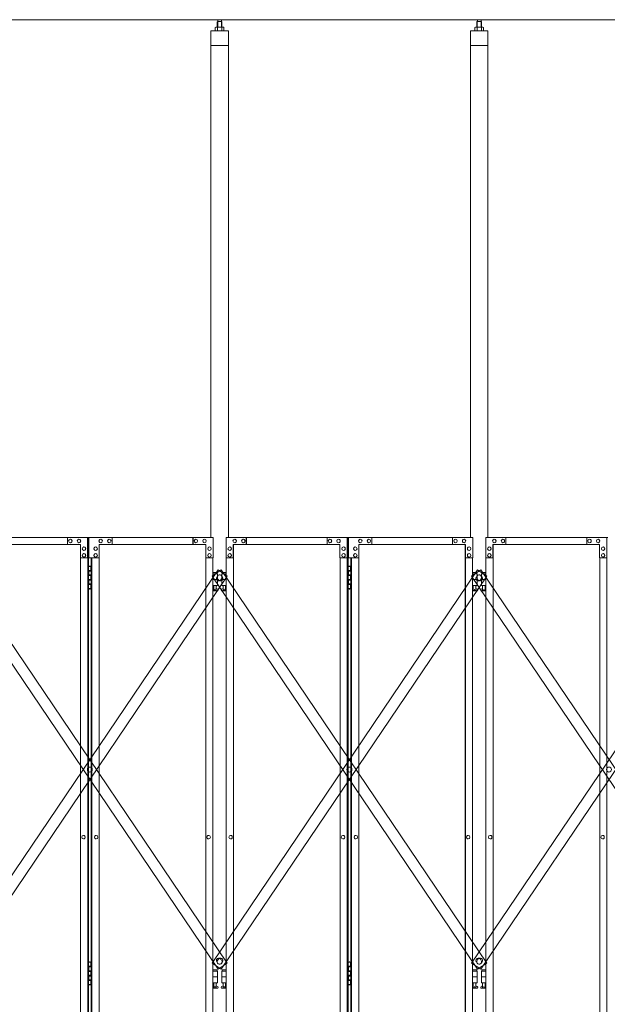
# Model space of a CAD drawing. Units: millimetres. Extents: x 2456 to 33146, y 470 to 10586.
# Drawn here: x 12217 to 14234, y 3720 to 7103 of the extents above; entities that cross this region are included whole.
import ezdxf

# ---------------------------------------------------------------- set-up
doc = ezdxf.new("R2010")
doc.units = ezdxf.units.MM
doc.layers.add('実線', color=3, linetype='Continuous', lineweight=18)
doc.layers.add('細線', color=4, linetype='Continuous', lineweight=9)

msp = doc.modelspace()

# ---------------------------------------------------------------- linework, layer by layer
at = {"layer": '実線', "ltscale": 0.05}
for p, q in [((16257, 7103), (4143, 7103)), ((12890, 7077.6), (12888, 7076.4)), ((12888, 7076.4), (12888, 7064.6)), ((12916, 7077.6), (12890, 7077.6)), ((12892.4, 7077.6), (12891.7, 7077.6)), ((12893, 7077.5), (12892.4, 7077.6)), ((12893.6, 7077.4), (12893, 7077.5)), ((12894.2, 7077.3), (12893.6, 7077.4)), ((12894.6, 7077.2), (12894.2, 7077.3)), ((12895, 7077), (12894.6, 7077.2)), ((12895.3, 7076.8), (12895, 7077)), ((12896.5, 7096.6), (12895.1, 7095.1)), ((12895.1, 7095.1), (12895.1, 7077.6)), ((12895.4, 7076.6), (12895.3, 7076.8)), ((12895.5, 7076.4), (12895.4, 7076.6)), ((12895.6, 7076.6), (12895.5, 7076.4)), ((12895.5, 7076.4), (12895.5, 7076.4)), ((12895.5, 7076.4), (12895.5, 7076.4)), ((12895.5, 7076.4), (12895.5, 7064.6)), ((12895.9, 7076.8), (12895.6, 7076.6)), ((12896.5, 7077), (12895.9, 7076.8)), ((12909.5, 7096.6), (12896.5, 7096.6)), ((12897.3, 7077.2), (12896.5, 7077)), ((12896.8, 7096.6), (12896.8, 7103)), ((12898.2, 7077.3), (12897.3, 7077.2)), ((12899.2, 7077.4), (12898.2, 7077.3)), ((12900.4, 7077.5), (12899.2, 7077.4)), ((12901.7, 7077.6), (12900.4, 7077.5)), ((12903, 7077.6), (12901.7, 7077.6)), ((12904.3, 7077.6), (12903, 7077.6)), ((12905.6, 7077.5), (12904.3, 7077.6)), ((12906.8, 7077.4), (12905.6, 7077.5)), ((12907.8, 7077.3), (12906.8, 7077.4)), ((12908.7, 7077.2), (12907.8, 7077.3)), ((12909.5, 7077), (12908.7, 7077.2)), ((12909.3, 7096.6), (12909.3, 7103)), ((12909.5, 7096.6), (12910.9, 7095.1)), ((12910.1, 7076.8), (12909.5, 7077)), ((12910.4, 7076.6), (12910.1, 7076.8)), ((12910.5, 7076.4), (12910.4, 7076.6)), ((12910.6, 7076.6), (12910.5, 7076.4)), ((12910.5, 7076.4), (12910.5, 7076.4)), ((12910.5, 7076.4), (12910.5, 7064.6)), ((12910.7, 7076.8), (12910.6, 7076.6)), ((12911, 7077), (12910.7, 7076.8)), ((12910.9, 7095.1), (12910.9, 7077.6)), ((12911.4, 7077.2), (12911, 7077)), ((12911.8, 7077.3), (12911.4, 7077.2)), ((12912.4, 7077.4), (12911.8, 7077.3)), ((12913, 7077.5), (12912.4, 7077.4)), ((12913.6, 7077.6), (12913, 7077.5)), ((12914.3, 7077.6), (12913.6, 7077.6)), ((12914.3, 7077.6), (12914.3, 7077.6)), ((12916, 7077.6), (12918, 7076.4)), ((12918, 7076.4), (12918, 7064.6)), ((13781, 7077.6), (13779, 7076.4)), ((13779, 7076.4), (13779, 7064.6)), ((13807, 7077.6), (13781, 7077.6)), ((13783.4, 7077.6), (13782.7, 7077.6)), ((13784, 7077.5), (13783.4, 7077.6)), ((13784.6, 7077.4), (13784, 7077.5)), ((13785.2, 7077.3), (13784.6, 7077.4)), ((13785.6, 7077.2), (13785.2, 7077.3)), ((13786, 7077), (13785.6, 7077.2)), ((13786.3, 7076.8), (13786, 7077)), ((13787.5, 7096.6), (13786.1, 7095.1)), ((13786.1, 7095.1), (13786.1, 7077.6)), ((13786.4, 7076.6), (13786.3, 7076.8)), ((13786.5, 7076.4), (13786.4, 7076.6)), ((13786.6, 7076.6), (13786.5, 7076.4)), ((13786.5, 7076.4), (13786.5, 7076.4)), ((13786.5, 7076.4), (13786.5, 7076.4)), ((13786.5, 7076.4), (13786.5, 7064.6)), ((13786.9, 7076.8), (13786.6, 7076.6)), ((13787.5, 7077), (13786.9, 7076.8)), ((13800.5, 7096.6), (13787.5, 7096.6)), ((13788.3, 7077.2), (13787.5, 7077)), ((13787.7, 7096.6), (13787.7, 7103)), ((13789.2, 7077.3), (13788.3, 7077.2)), ((13790.2, 7077.4), (13789.2, 7077.3)), ((13791.4, 7077.5), (13790.2, 7077.4)), ((13792.7, 7077.6), (13791.4, 7077.5)), ((13794, 7077.6), (13792.7, 7077.6)), ((13795.3, 7077.6), (13794, 7077.6)), ((13796.6, 7077.5), (13795.3, 7077.6)), ((13797.8, 7077.4), (13796.6, 7077.5)), ((13798.8, 7077.3), (13797.8, 7077.4)), ((13799.7, 7077.2), (13798.8, 7077.3)), ((13800.5, 7077), (13799.7, 7077.2)), ((13800.2, 7096.6), (13800.2, 7103)), ((13800.5, 7096.6), (13801.9, 7095.1)), ((13801.1, 7076.8), (13800.5, 7077)), ((13801.4, 7076.6), (13801.1, 7076.8)), ((13801.5, 7076.4), (13801.4, 7076.6)), ((13801.6, 7076.6), (13801.5, 7076.4)), ((13801.5, 7076.4), (13801.5, 7076.4)), ((13801.5, 7076.4), (13801.5, 7064.6)), ((13801.7, 7076.8), (13801.6, 7076.6)), ((13802, 7077), (13801.7, 7076.8)), ((13801.9, 7095.1), (13801.9, 7077.6)), ((13802.4, 7077.2), (13802, 7077)), ((13802.8, 7077.3), (13802.4, 7077.2)), ((13803.4, 7077.4), (13802.8, 7077.3)), ((13804, 7077.5), (13803.4, 7077.4)), ((13804.6, 7077.6), (13804, 7077.5)), ((13805.3, 7077.6), (13804.6, 7077.6)), ((13805.3, 7077.6), (13805.3, 7077.6)), ((13807, 7077.6), (13809, 7076.4)), ((13809, 7076.4), (13809, 7064.6)), ((12873, 7064.6), (12873, 5324.6)), ((12933, 7064.6), (12873, 7064.6)), ((12933, 5324.6), (12933, 7064.6)), ((13764, 7064.6), (13764, 5324.6)), ((13824, 7064.6), (13764, 7064.6)), ((13824, 5324.6), (13824, 7064.6)), ((12933, 7014.6), (12873, 7014.6)), ((13824, 7014.6), (13764, 7014.6)), ((12034.4, 5324.6), (12453.1, 5324.6)), ((12380.9, 5324.6), (12380.9, 5299.6)), ((12390.7, 5318.1), (12390.6, 5318.1)), ((12420.2, 5318.1), (12420.1, 5318.1)), ((12449.7, 5254.6), (12449.7, 5324.6)), ((12450.2, 2324.6), (12450.2, 5324.6)), ((12453.1, 5324.6), (12453.1, 2324.6)), ((12880.6, 5324.6), (12453.9, 5324.6)), ((12453.9, 5254.6), (12453.9, 5324.6)), ((12494.8, 5318.1), (12494.9, 5318.1)), ((12524.3, 5318.1), (12524.4, 5318.1)), ((12534.1, 5324.6), (12534.1, 5299.6)), ((12811.3, 5324.6), (12811.3, 5299.6)), ((12811.8, 5299.6), (12811.8, 5324.6)), ((12821.6, 5318.1), (12821.7, 5318.1)), ((12851.1, 5318.1), (12851.2, 5318.1)), ((12880.6, 5324.6), (12880.6, 5254.6)), ((12925.4, 5324.6), (13344.1, 5324.6)), ((12925.4, 5324.6), (12925.4, 5254.6)), ((12954.9, 5318.1), (12954.8, 5318.1)), ((12984.4, 5318.1), (12984.3, 5318.1)), ((12994.2, 5299.6), (12994.2, 5324.6)), ((12994.7, 5324.6), (12994.7, 5299.6)), ((13271.9, 5324.6), (13271.9, 5299.6)), ((13281.7, 5318.1), (13281.6, 5318.1)), ((13311.2, 5318.1), (13311.1, 5318.1)), ((13340.7, 5254.6), (13340.7, 5324.6)), ((13341.2, 2324.6), (13341.2, 5324.6)), ((13344.1, 5324.6), (13344.1, 2324.6)), ((13771.6, 5324.6), (13344.9, 5324.6)), ((13344.9, 5254.6), (13344.9, 5324.6)), ((13385.8, 5318.1), (13385.9, 5318.1)), ((13415.3, 5318.1), (13415.4, 5318.1)), ((13425.1, 5324.6), (13425.1, 5299.6)), ((13702.3, 5324.6), (13702.3, 5299.6)), ((13702.8, 5299.6), (13702.8, 5324.6)), ((13712.6, 5318.1), (13712.7, 5318.1)), ((13742.1, 5318.1), (13742.2, 5318.1)), ((13771.6, 5324.6), (13771.6, 5254.6)), ((13816.4, 5324.6), (14235.1, 5324.6)), ((13816.4, 5324.6), (13816.4, 5254.6)), ((13845.9, 5318.1), (13845.8, 5318.1)), ((13875.4, 5318.1), (13875.3, 5318.1)), ((13885.2, 5299.6), (13885.2, 5324.6)), ((13885.7, 5324.6), (13885.7, 5299.6)), ((14162.9, 5324.6), (14162.9, 5299.6)), ((14172.7, 5318.1), (14172.6, 5318.1)), ((14202.2, 5318.1), (14202.1, 5318.1)), ((14231.7, 5254.6), (14231.7, 5324.6)), ((14232.2, 2324.6), (14232.2, 5324.6)), ((12059, 5299.6), (12425.1, 5299.6)), ((12390.7, 5306.1), (12390.6, 5306.1)), ((12420.2, 5306.1), (12420.1, 5306.1)), ((12425.1, 5299.6), (12425.1, 5254.6)), ((12437.4, 5291.6), (12437.3, 5291.6)), ((12437.4, 5279.6), (12437.3, 5279.6)), ((12477.6, 5291.6), (12477.7, 5291.6)), ((12477.6, 5279.6), (12477.7, 5279.6)), ((12856, 5299.6), (12489.9, 5299.6)), ((12489.9, 5299.6), (12489.9, 5254.6)), ((12494.8, 5306.1), (12494.9, 5306.1)), ((12524.3, 5306.1), (12524.4, 5306.1)), ((12821.6, 5306.1), (12821.7, 5306.1)), ((12851.1, 5306.1), (12851.2, 5306.1)), ((12855.2, 5299.6), (12855.2, 2349.6)), ((12855.5, 2349.6), (12855.5, 5299.6)), ((12856, 5254.6), (12856, 5299.6)), ((12868.3, 5291.6), (12868.4, 5291.6)), ((12868.3, 5279.6), (12868.4, 5279.6)), ((12937.7, 5291.6), (12937.6, 5291.6)), ((12937.7, 5279.6), (12937.6, 5279.6)), ((12950, 5299.6), (13316.1, 5299.6)), ((12950, 5254.6), (12950, 5299.6)), ((12950.5, 2349.6), (12950.5, 5299.6)), ((12950.8, 5299.6), (12950.8, 2349.6)), ((12954.9, 5306.1), (12954.8, 5306.1)), ((12984.4, 5306.1), (12984.3, 5306.1)), ((13281.7, 5306.1), (13281.6, 5306.1)), ((13311.2, 5306.1), (13311.1, 5306.1)), ((13316.1, 5299.6), (13316.1, 5254.6)), ((13328.4, 5291.6), (13328.3, 5291.6)), ((13328.4, 5279.6), (13328.3, 5279.6)), ((13368.6, 5291.6), (13368.7, 5291.6)), ((13368.6, 5279.6), (13368.7, 5279.6)), ((13747, 5299.6), (13380.9, 5299.6)), ((13380.9, 5299.6), (13380.9, 5254.6)), ((13385.8, 5306.1), (13385.9, 5306.1)), ((13415.3, 5306.1), (13415.4, 5306.1)), ((13712.6, 5306.1), (13712.7, 5306.1)), ((13742.1, 5306.1), (13742.2, 5306.1)), ((13746.2, 5299.6), (13746.2, 2349.6)), ((13746.5, 2349.6), (13746.5, 5299.6)), ((13747, 5254.6), (13747, 5299.6)), ((13759.3, 5291.6), (13759.4, 5291.6)), ((13759.3, 5279.6), (13759.4, 5279.6)), ((13828.7, 5291.6), (13828.6, 5291.6)), ((13828.7, 5279.6), (13828.6, 5279.6)), ((13841, 5299.6), (14207.1, 5299.6)), ((13841, 5254.6), (13841, 5299.6)), ((13841.5, 2349.6), (13841.5, 5299.6)), ((13841.8, 5299.6), (13841.8, 2349.6)), ((13845.9, 5306.1), (13845.8, 5306.1)), ((13875.4, 5306.1), (13875.3, 5306.1)), ((14172.7, 5306.1), (14172.6, 5306.1)), ((14202.2, 5306.1), (14202.1, 5306.1)), ((14207.1, 5299.6), (14207.1, 5254.6)), ((14219.4, 5291.6), (14219.3, 5291.6)), ((14219.4, 5279.6), (14219.3, 5279.6)), ((12425.1, 5254.6), (12450.2, 5254.6)), ((12425.6, 5254.6), (12425.6, 2394.6)), ((12437.4, 5268.6), (12437.3, 5268.6)), ((12437.4, 5256.6), (12437.3, 5256.6)), ((12489.9, 5254.6), (12453.9, 5254.6)), ((12461.9, 5254.6), (12461.9, 2394.6)), ((12464.8, 2394.6), (12464.8, 5254.6)), ((12477.6, 5268.6), (12477.7, 5268.6)), ((12477.6, 5256.6), (12477.7, 5256.6)), ((12489.4, 5254.6), (12489.4, 2394.6)), ((12880.6, 5254.6), (12855.5, 5254.6)), ((12868.3, 5268.6), (12868.4, 5268.6)), ((12868.3, 5256.6), (12868.4, 5256.6)), ((12880.1, 2394.6), (12880.1, 5254.6)), ((12925.4, 5254.6), (12950.5, 5254.6)), ((12925.9, 2394.6), (12925.9, 5254.6)), ((12937.7, 5268.6), (12937.6, 5268.6)), ((12937.7, 5256.6), (12937.6, 5256.6)), ((13316.1, 5254.6), (13341.2, 5254.6)), ((13316.6, 5254.6), (13316.6, 2394.6)), ((13328.4, 5268.6), (13328.3, 5268.6)), ((13328.4, 5256.6), (13328.3, 5256.6)), ((13380.9, 5254.6), (13344.9, 5254.6)), ((13352.9, 5254.6), (13352.9, 2394.6)), ((13355.8, 2394.6), (13355.8, 5254.6)), ((13368.6, 5268.6), (13368.7, 5268.6)), ((13368.6, 5256.6), (13368.7, 5256.6)), ((13380.4, 5254.6), (13380.4, 2394.6)), ((13771.6, 5254.6), (13746.5, 5254.6)), ((13759.3, 5268.6), (13759.4, 5268.6)), ((13759.3, 5256.6), (13759.4, 5256.6)), ((13771.1, 2394.6), (13771.1, 5254.6)), ((13816.4, 5254.6), (13841.5, 5254.6)), ((13816.9, 2394.6), (13816.9, 5254.6)), ((13828.7, 5268.6), (13828.6, 5268.6)), ((13828.7, 5256.6), (13828.6, 5256.6)), ((14207.1, 5254.6), (14232.2, 5254.6)), ((14207.6, 5254.6), (14207.6, 2394.6)), ((14219.4, 5268.6), (14219.3, 5268.6)), ((14219.4, 5256.6), (14219.3, 5256.6)), ((12453.1, 5224.6), (12461, 5224.6)), ((12453.5, 5211.1), (12461, 5211.1)), ((12453.5, 5211.1), (12453.5, 5193.1)), ((12456.5, 5226.1), (12454, 5225.6)), ((12454, 5224.6), (12454, 5225.6)), ((12454, 5211.1), (12454, 5193.1)), ((12457.5, 5226.1), (12456.5, 5226.1)), ((12457.5, 5226.1), (12458.5, 5226.1)), ((12458.5, 5226.1), (12461, 5225.6)), ((12461, 5224.6), (12461, 5225.6)), ((12461, 5208.6), (12461, 5224.6)), ((12461.5, 5224.6), (12461.9, 5224.6)), ((12461.5, 5208.6), (12461.5, 5224.6)), ((13344.1, 5224.6), (13352, 5224.6)), ((13344.5, 5211.1), (13352, 5211.1)), ((13344.5, 5211.1), (13344.5, 5193.1)), ((13347.5, 5226.1), (13345, 5225.6)), ((13345, 5224.6), (13345, 5225.6)), ((13345, 5211.1), (13345, 5193.1)), ((13348.5, 5226.1), (13347.5, 5226.1)), ((13348.5, 5226.1), (13349.5, 5226.1)), ((13349.5, 5226.1), (13352, 5225.6)), ((13352, 5224.6), (13352, 5225.6)), ((13352, 5208.6), (13352, 5224.6)), ((13352.5, 5224.6), (13352.9, 5224.6)), ((13352.5, 5208.6), (13352.5, 5224.6)), ((12453.5, 5193.1), (12461, 5193.1)), ((12453.5, 5180.1), (12454, 5180.1)), ((12453.5, 5180.1), (12453.5, 5162.1)), ((12454, 5208.6), (12461.5, 5208.6)), ((12454, 5195.6), (12461.5, 5195.6)), ((12454, 5180.1), (12461, 5180.1)), ((12454, 5180.1), (12454, 5162.1)), ((12454, 5177.6), (12461.5, 5177.6)), ((12461, 5177.6), (12461, 5195.6)), ((12461.5, 5177.6), (12461.5, 5195.6)), ((12894.5, 5203.6), (12880.1, 5203.6)), ((12880.1, 5199.6), (12895.5, 5199.6)), ((12880.1, 5179.6), (12895.5, 5179.6)), ((12894.5, 5203.6), (12894.5, 5199.6)), ((12895.5, 5199.6), (12895.5, 5159.6)), ((12925.9, 5199.6), (12910.5, 5199.6)), ((12910.5, 5199.6), (12910.5, 5159.6)), ((12925.9, 5179.6), (12910.5, 5179.6)), ((12911.5, 5203.6), (12911.5, 5199.6)), ((12911.5, 5203.6), (12925.9, 5203.6)), ((13344.5, 5193.1), (13352, 5193.1)), ((13344.5, 5180.1), (13345, 5180.1)), ((13344.5, 5180.1), (13344.5, 5162.1)), ((13345, 5208.6), (13352.5, 5208.6)), ((13345, 5195.6), (13352.5, 5195.6)), ((13345, 5180.1), (13352, 5180.1)), ((13345, 5180.1), (13345, 5162.1)), ((13345, 5177.6), (13352.5, 5177.6)), ((13352, 5177.6), (13352, 5195.6)), ((13352.5, 5177.6), (13352.5, 5195.6)), ((13785.5, 5203.6), (13771.1, 5203.6)), ((13771.1, 5199.6), (13786.5, 5199.6)), ((13771.1, 5179.6), (13786.5, 5179.6)), ((13785.5, 5203.6), (13785.5, 5199.6)), ((13786.5, 5199.6), (13786.5, 5159.6)), ((13816.9, 5199.6), (13801.5, 5199.6)), ((13801.5, 5199.6), (13801.5, 5159.6)), ((13816.9, 5179.6), (13801.5, 5179.6)), ((13802.5, 5203.6), (13802.5, 5199.6)), ((13802.5, 5203.6), (13816.9, 5203.6)), ((12461, 5148.6), (12453.1, 5148.6)), ((12453.5, 5162.1), (12461, 5162.1)), ((12454, 5164.6), (12461.5, 5164.6)), ((12454, 5148.6), (12454, 5147.6)), ((12456.5, 5147.1), (12454, 5147.6)), ((12457.5, 5147.1), (12456.5, 5147.1)), ((12457.5, 5147.1), (12458.5, 5147.1)), ((12458.5, 5147.1), (12461, 5147.6)), ((12461, 5148.6), (12461, 5164.6)), ((12461, 5148.6), (12461, 5147.6)), ((12461.5, 5148.6), (12461.5, 5164.6)), ((12461.9, 5148.6), (12461.5, 5148.6)), ((12880.1, 5159.6), (12895.5, 5159.6)), ((12880.1, 5147.6), (12882.8, 5149)), ((12882, 5159.6), (12882, 5156.6)), ((12882, 5156.6), (12882.8, 5156.6)), ((12882.8, 5141.6), (12882.8, 5156.6)), ((12891.2, 5141.6), (12882.8, 5141.6)), ((12891.2, 5141.6), (12891.2, 5156.6)), ((12892, 5156.6), (12891.2, 5156.6)), ((12896.4, 5146.2), (12891.2, 5149)), ((12892, 5159.6), (12892, 5156.6)), ((12909.6, 5146.2), (12914.8, 5149)), ((12925.9, 5159.6), (12910.5, 5159.6)), ((12914, 5159.6), (12914, 5156.6)), ((12914, 5156.6), (12914.8, 5156.6)), ((12914.8, 5141.6), (12914.8, 5156.6)), ((12914.8, 5141.6), (12923.2, 5141.6)), ((12923.2, 5141.6), (12923.2, 5156.6)), ((12924, 5156.6), (12923.2, 5156.6)), ((12925.9, 5147.6), (12923.2, 5149)), ((12924, 5159.6), (12924, 5156.6)), ((13352, 5148.6), (13344.1, 5148.6)), ((13344.5, 5162.1), (13352, 5162.1)), ((13345, 5164.6), (13352.5, 5164.6)), ((13345, 5148.6), (13345, 5147.6)), ((13347.5, 5147.1), (13345, 5147.6)), ((13348.5, 5147.1), (13347.5, 5147.1)), ((13348.5, 5147.1), (13349.5, 5147.1)), ((13349.5, 5147.1), (13352, 5147.6)), ((13352, 5148.6), (13352, 5164.6)), ((13352, 5148.6), (13352, 5147.6)), ((13352.5, 5148.6), (13352.5, 5164.6)), ((13352.9, 5148.6), (13352.5, 5148.6)), ((13771.1, 5159.6), (13786.5, 5159.6)), ((13771.1, 5147.6), (13773.8, 5149)), ((13773, 5159.6), (13773, 5156.6)), ((13773, 5156.6), (13773.8, 5156.6)), ((13773.8, 5141.6), (13773.8, 5156.6)), ((13782.2, 5141.6), (13773.8, 5141.6)), ((13782.2, 5141.6), (13782.2, 5156.6)), ((13783, 5156.6), (13782.2, 5156.6)), ((13787.4, 5146.2), (13782.2, 5149)), ((13783, 5159.6), (13783, 5156.6)), ((13800.6, 5146.2), (13805.8, 5149)), ((13816.9, 5159.6), (13801.5, 5159.6)), ((13805, 5159.6), (13805, 5156.6)), ((13805, 5156.6), (13805.8, 5156.6)), ((13805.8, 5141.6), (13805.8, 5156.6)), ((13805.8, 5141.6), (13814.2, 5141.6)), ((13814.2, 5141.6), (13814.2, 5156.6)), ((13815, 5156.6), (13814.2, 5156.6)), ((13816.9, 5147.6), (13814.2, 5149)), ((13815, 5159.6), (13815, 5156.6)), ((12895, 5140.6), (12880.1, 5140.6)), ((12911, 5140.6), (12925.9, 5140.6)), ((13786, 5140.6), (13771.1, 5140.6)), ((13802, 5140.6), (13816.9, 5140.6)), ((12435.5, 4300.6), (12435.4, 4300.6)), ((12479.5, 4300.6), (12479.6, 4300.6)), ((12865.3, 4300.6), (12865.4, 4300.6)), ((12940.7, 4300.6), (12940.6, 4300.6)), ((13326.5, 4300.6), (13326.4, 4300.6)), ((13370.5, 4300.6), (13370.6, 4300.6)), ((13756.3, 4300.6), (13756.4, 4300.6)), ((13831.7, 4300.6), (13831.6, 4300.6)), ((14217.5, 4300.6), (14217.4, 4300.6)), ((12435.5, 4288.6), (12435.4, 4288.6)), ((12479.5, 4288.6), (12479.6, 4288.6)), ((12865.3, 4288.6), (12865.4, 4288.6)), ((12940.7, 4288.6), (12940.6, 4288.6)), ((13326.5, 4288.6), (13326.4, 4288.6)), ((13370.5, 4288.6), (13370.6, 4288.6)), ((13756.3, 4288.6), (13756.4, 4288.6)), ((13831.7, 4288.6), (13831.6, 4288.6)), ((14217.5, 4288.6), (14217.4, 4288.6)), ((12453.1, 3864.6), (12461, 3864.6)), ((12456.5, 3866.1), (12454, 3865.6)), ((12454, 3864.6), (12454, 3865.6)), ((12457.5, 3866.1), (12456.5, 3866.1)), ((12457.5, 3866.1), (12458.5, 3866.1)), ((12458.5, 3866.1), (12461, 3865.6)), ((12461, 3864.6), (12461, 3865.6)), ((12461, 3848.6), (12461, 3864.6)), ((12461.5, 3864.6), (12461.9, 3864.6)), ((12461.5, 3848.6), (12461.5, 3864.6)), ((13344.1, 3864.6), (13352, 3864.6)), ((13347.5, 3866.1), (13345, 3865.6)), ((13345, 3864.6), (13345, 3865.6)), ((13348.5, 3866.1), (13347.5, 3866.1)), ((13348.5, 3866.1), (13349.5, 3866.1)), ((13349.5, 3866.1), (13352, 3865.6)), ((13352, 3864.6), (13352, 3865.6)), ((13352, 3848.6), (13352, 3864.6)), ((13352.5, 3864.6), (13352.9, 3864.6)), ((13352.5, 3848.6), (13352.5, 3864.6)), ((12453.5, 3851.1), (12461, 3851.1)), ((12453.5, 3851.1), (12453.5, 3833.1)), ((12453.5, 3833.1), (12461, 3833.1)), ((12454, 3851.1), (12454, 3833.1)), ((12454, 3848.6), (12461.5, 3848.6)), ((12454, 3835.6), (12461.5, 3835.6)), ((12461, 3817.6), (12461, 3835.6)), ((12461.5, 3817.6), (12461.5, 3835.6)), ((12894.5, 3838.6), (12880.1, 3838.6)), ((12880.1, 3834.6), (12895.5, 3834.6)), ((12894.5, 3838.6), (12894.5, 3834.6)), ((12895.5, 3834.6), (12895.5, 3794.6)), ((12925.9, 3834.6), (12910.5, 3834.6)), ((12910.5, 3834.6), (12910.5, 3794.6)), ((12911.5, 3838.6), (12911.5, 3834.6)), ((12911.5, 3838.6), (12925.9, 3838.6)), ((13344.5, 3851.1), (13352, 3851.1)), ((13344.5, 3851.1), (13344.5, 3833.1)), ((13344.5, 3833.1), (13352, 3833.1)), ((13345, 3851.1), (13345, 3833.1)), ((13345, 3848.6), (13352.5, 3848.6)), ((13345, 3835.6), (13352.5, 3835.6)), ((13352, 3817.6), (13352, 3835.6)), ((13352.5, 3817.6), (13352.5, 3835.6)), ((13785.5, 3838.6), (13771.1, 3838.6)), ((13771.1, 3834.6), (13786.5, 3834.6)), ((13785.5, 3838.6), (13785.5, 3834.6)), ((13786.5, 3834.6), (13786.5, 3794.6)), ((13816.9, 3834.6), (13801.5, 3834.6)), ((13801.5, 3834.6), (13801.5, 3794.6)), ((13802.5, 3838.6), (13802.5, 3834.6)), ((13802.5, 3838.6), (13816.9, 3838.6)), ((12461, 3788.6), (12453.1, 3788.6)), ((12453.5, 3820.1), (12454, 3820.1)), ((12453.5, 3820.1), (12453.5, 3802.1)), ((12453.5, 3802.1), (12461, 3802.1)), ((12454, 3820.1), (12461, 3820.1)), ((12454, 3820.1), (12454, 3802.1)), ((12454, 3817.6), (12461.5, 3817.6)), ((12454, 3804.6), (12461.5, 3804.6)), ((12454, 3788.6), (12454, 3787.6)), ((12461, 3788.6), (12461, 3804.6)), ((12461, 3788.6), (12461, 3787.6)), ((12461.5, 3788.6), (12461.5, 3804.6)), ((12461.9, 3788.6), (12461.5, 3788.6)), ((12880.1, 3814.6), (12895.5, 3814.6)), ((12880.1, 3794.6), (12895.5, 3794.6)), ((12882, 3794.6), (12882, 3791.6)), ((12882, 3791.6), (12882.8, 3791.6)), ((12882.8, 3776.6), (12882.8, 3791.6)), ((12891.2, 3776.6), (12891.2, 3791.6)), ((12892, 3791.6), (12891.2, 3791.6)), ((12892, 3794.6), (12892, 3791.6)), ((12925.9, 3814.6), (12910.5, 3814.6)), ((12925.9, 3794.6), (12910.5, 3794.6)), ((12914, 3794.6), (12914, 3791.6)), ((12914, 3791.6), (12914.8, 3791.6)), ((12914.8, 3776.6), (12914.8, 3791.6)), ((12923.2, 3776.6), (12923.2, 3791.6)), ((12924, 3791.6), (12923.2, 3791.6)), ((12924, 3794.6), (12924, 3791.6)), ((13352, 3788.6), (13344.1, 3788.6)), ((13344.5, 3820.1), (13345, 3820.1)), ((13344.5, 3820.1), (13344.5, 3802.1)), ((13344.5, 3802.1), (13352, 3802.1)), ((13345, 3820.1), (13352, 3820.1)), ((13345, 3820.1), (13345, 3802.1)), ((13345, 3817.6), (13352.5, 3817.6)), ((13345, 3804.6), (13352.5, 3804.6)), ((13345, 3788.6), (13345, 3787.6)), ((13352, 3788.6), (13352, 3804.6)), ((13352, 3788.6), (13352, 3787.6)), ((13352.5, 3788.6), (13352.5, 3804.6)), ((13352.9, 3788.6), (13352.5, 3788.6)), ((13771.1, 3814.6), (13786.5, 3814.6)), ((13771.1, 3794.6), (13786.5, 3794.6)), ((13773, 3794.6), (13773, 3791.6)), ((13773, 3791.6), (13773.8, 3791.6)), ((13773.8, 3776.6), (13773.8, 3791.6)), ((13782.2, 3776.6), (13782.2, 3791.6)), ((13783, 3791.6), (13782.2, 3791.6)), ((13783, 3794.6), (13783, 3791.6)), ((13816.9, 3814.6), (13801.5, 3814.6)), ((13816.9, 3794.6), (13801.5, 3794.6)), ((13805, 3794.6), (13805, 3791.6)), ((13805, 3791.6), (13805.8, 3791.6)), ((13805.8, 3776.6), (13805.8, 3791.6)), ((13814.2, 3776.6), (13814.2, 3791.6)), ((13815, 3791.6), (13814.2, 3791.6)), ((13815, 3794.6), (13815, 3791.6)), ((12456.5, 3787.1), (12454, 3787.6)), ((12457.5, 3787.1), (12456.5, 3787.1)), ((12457.5, 3787.1), (12458.5, 3787.1)), ((12458.5, 3787.1), (12461, 3787.6)), ((12880.1, 3782.6), (12882.8, 3784)), ((12895, 3775.6), (12880.1, 3775.6)), ((12891.2, 3776.6), (12882.8, 3776.6)), ((12896.4, 3781.2), (12891.2, 3784)), ((12909.6, 3781.2), (12914.8, 3784)), ((12911, 3775.6), (12925.9, 3775.6)), ((12914.8, 3776.6), (12923.2, 3776.6)), ((12925.9, 3782.6), (12923.2, 3784)), ((13347.5, 3787.1), (13345, 3787.6)), ((13348.5, 3787.1), (13347.5, 3787.1)), ((13348.5, 3787.1), (13349.5, 3787.1)), ((13349.5, 3787.1), (13352, 3787.6)), ((13771.1, 3782.6), (13773.8, 3784)), ((13786, 3775.6), (13771.1, 3775.6)), ((13782.2, 3776.6), (13773.8, 3776.6)), ((13787.4, 3781.2), (13782.2, 3784)), ((13800.6, 3781.2), (13805.8, 3784)), ((13802, 3775.6), (13816.9, 3775.6)), ((13805.8, 3776.6), (13814.2, 3776.6)), ((13816.9, 3782.6), (13814.2, 3784))]:
    msp.add_line(p, q, dxfattribs=at)
for centre in [(12887, 5145.6), (12919, 5145.6), (13778, 5145.6), (13810, 5145.6), (12887, 3780.6), (12919, 3780.6), (13778, 3780.6), (13810, 3780.6)]:
    msp.add_circle(centre, 0.5, dxfattribs=at)
for centre, start, end in [((12895, 5143.6), 270, 61.9275), ((12911, 5143.6), 118.0725, 270), ((13786, 5143.6), 270, 61.9275), ((13802, 5143.6), 118.0725, 270), ((12895, 3778.6), 270, 61.9275), ((12911, 3778.6), 118.0725, 270), ((13786, 3778.6), 270, 61.9275), ((13802, 3778.6), 118.0725, 270)]:
    msp.add_arc(centre, 3, start, end, dxfattribs=at)
for centre in [(12390.6, 5312.1), (12420.1, 5312.1), (12954.8, 5312.1), (12984.3, 5312.1), (13281.6, 5312.1), (13311.1, 5312.1), (13845.8, 5312.1), (13875.3, 5312.1), (14172.6, 5312.1), (14202.1, 5312.1), (12437.3, 5285.6), (12937.6, 5285.6), (13328.3, 5285.6), (13828.6, 5285.6), (14219.3, 5285.6), (12437.3, 5262.6), (12937.6, 5262.6), (13328.3, 5262.6), (13828.6, 5262.6), (14219.3, 5262.6), (12435.4, 4294.6), (12940.6, 4294.6), (13326.4, 4294.6), (13831.6, 4294.6), (14217.4, 4294.6)]:
    msp.add_ellipse(centre, major_axis=(0, -6), ratio=0.982913, dxfattribs=at)
for centre in [(12390.7, 5312.1), (12420.2, 5312.1), (12954.9, 5312.1), (12984.4, 5312.1), (13281.7, 5312.1), (13311.2, 5312.1), (13845.9, 5312.1), (13875.4, 5312.1), (14172.7, 5312.1), (14202.2, 5312.1), (12437.4, 5285.6), (12937.7, 5285.6), (13328.4, 5285.6), (13828.7, 5285.6), (14219.4, 5285.6), (12437.4, 5262.6), (12937.7, 5262.6), (13328.4, 5262.6), (13828.7, 5262.6), (14219.4, 5262.6), (12435.5, 4294.6), (12940.7, 4294.6), (13326.5, 4294.6), (13831.7, 4294.6), (14217.5, 4294.6)]:
    msp.add_ellipse(centre, major_axis=(0, -6), ratio=0.982913, start_param=0, end_param=3.141593, dxfattribs=at)
at = {"layer": '実線', "ltscale": 0.05, "extrusion": (0, 0, -1)}
for centre in [(12494.8, 5312.1), (12524.3, 5312.1), (12821.6, 5312.1), (12851.1, 5312.1), (13385.8, 5312.1), (13415.3, 5312.1), (13712.6, 5312.1), (13742.1, 5312.1), (12477.6, 5285.6), (12868.3, 5285.6), (13368.6, 5285.6), (13759.3, 5285.6), (12477.6, 5262.6), (12868.3, 5262.6), (13368.6, 5262.6), (13759.3, 5262.6), (12479.5, 4294.6), (12865.3, 4294.6), (13370.5, 4294.6), (13756.3, 4294.6)]:
    msp.add_ellipse(centre, major_axis=(0, -6), ratio=0.982913, start_param=0, end_param=3.141593, dxfattribs=at)
for centre in [(12494.9, 5312.1), (12524.4, 5312.1), (12821.7, 5312.1), (12851.2, 5312.1), (13385.9, 5312.1), (13415.4, 5312.1), (13712.7, 5312.1), (13742.2, 5312.1), (12477.7, 5285.6), (12868.4, 5285.6), (13368.7, 5285.6), (13759.4, 5285.6), (12477.7, 5262.6), (12868.4, 5262.6), (13368.7, 5262.6), (13759.4, 5262.6), (12479.6, 4294.6), (12865.4, 4294.6), (13370.6, 4294.6), (13756.4, 4294.6)]:
    msp.add_ellipse(centre, major_axis=(0, -6), ratio=0.982913, dxfattribs=at)
at = {"layer": '細線', "ltscale": 0.05}
for p, q in [((12896.5, 7096.6), (12896.5, 7077.6)), ((12909.5, 7096.6), (12909.5, 7077.6)), ((13787.5, 7096.6), (13787.5, 7077.6)), ((13800.5, 7096.6), (13800.5, 7077.6)), ((11985.9, 3861.9), (12897.6, 5213.1)), ((12929.1, 3861.9), (12017.4, 5213.1)), ((12876.9, 3861.9), (13788.6, 5213.1)), ((12908.4, 5213.1), (12876.9, 5191.8)), ((12897.6, 5213.1), (12929.1, 5191.8)), ((13820.1, 3861.9), (12908.4, 5213.1)), ((13767.9, 3861.9), (14679.6, 5213.1)), ((13799.4, 5213.1), (13767.9, 5191.8)), ((13788.6, 5213.1), (13820.1, 5191.8)), ((14711.1, 3861.9), (13799.4, 5213.1)), ((11985.9, 5191.8), (12897.6, 3840.6)), ((12929.1, 5191.8), (12017.4, 3840.6)), ((12876.9, 5191.8), (13788.6, 3840.6)), ((12896, 5191.9), (12893.2, 5187.7)), ((12896, 5182.3), (12898.8, 5178.2)), ((12910, 5182.3), (12907.2, 5178.2)), ((13820.1, 5191.8), (12908.4, 3840.6)), ((12910, 5191.9), (12912.8, 5187.7)), ((13767.9, 5191.8), (14679.6, 3840.6)), ((13787, 5191.9), (13784.2, 5187.7)), ((13787, 5182.3), (13789.8, 5178.2)), ((13801, 5182.3), (13798.2, 5178.2)), ((14711.1, 5191.8), (13799.4, 3840.6)), ((13801, 5191.9), (13803.8, 5187.7)), ((12908.4, 3840.6), (12876.9, 3861.9)), ((12896, 3861.8), (12893.2, 3866)), ((12896, 3871.3), (12898.8, 3875.5)), ((12897.6, 3840.6), (12929.1, 3861.9)), ((12910, 3871.3), (12907.2, 3875.5)), ((12910, 3861.8), (12912.8, 3866)), ((13799.4, 3840.6), (13767.9, 3861.9)), ((13787, 3861.8), (13784.2, 3866)), ((13787, 3871.3), (13789.8, 3875.5)), ((13788.6, 3840.6), (13820.1, 3861.9)), ((13801, 3871.3), (13798.2, 3875.5)), ((13801, 3861.8), (13803.8, 3866))]:
    msp.add_line(p, q, dxfattribs=at)
for centre in [(12457.5, 4526.8), (13348.5, 4526.8), (14239.5, 4526.8)]:
    msp.add_circle(centre, 8.5, dxfattribs=at)
for centre, start, end in [((12900.2, 5183), 145.9911, 325.9911), ((12903, 5187.1), 34.0089, 214.0089), ((12903, 5187.1), 325.9911, 145.9911), ((12905.8, 5183), 214.0089, 34.0089), ((13791.2, 5183), 145.9911, 325.9911), ((13794, 5187.1), 34.0089, 214.0089), ((13794, 5187.1), 325.9911, 145.9911), ((13796.8, 5183), 214.0089, 34.0089), ((12900.2, 3870.7), 34.0089, 214.0089), ((12903, 3866.6), 145.9911, 325.9911), ((12903, 3866.6), 214.0089, 34.0089), ((12905.8, 3870.7), 325.9911, 145.9911), ((13791.2, 3870.7), 34.0089, 214.0089), ((13794, 3866.6), 145.9911, 325.9911), ((13794, 3866.6), 214.0089, 34.0089), ((13796.8, 3870.7), 325.9911, 145.9911)]:
    msp.add_arc(centre, 8.5, start, end, dxfattribs=at)

doc.saveas('drawing.dxf')
